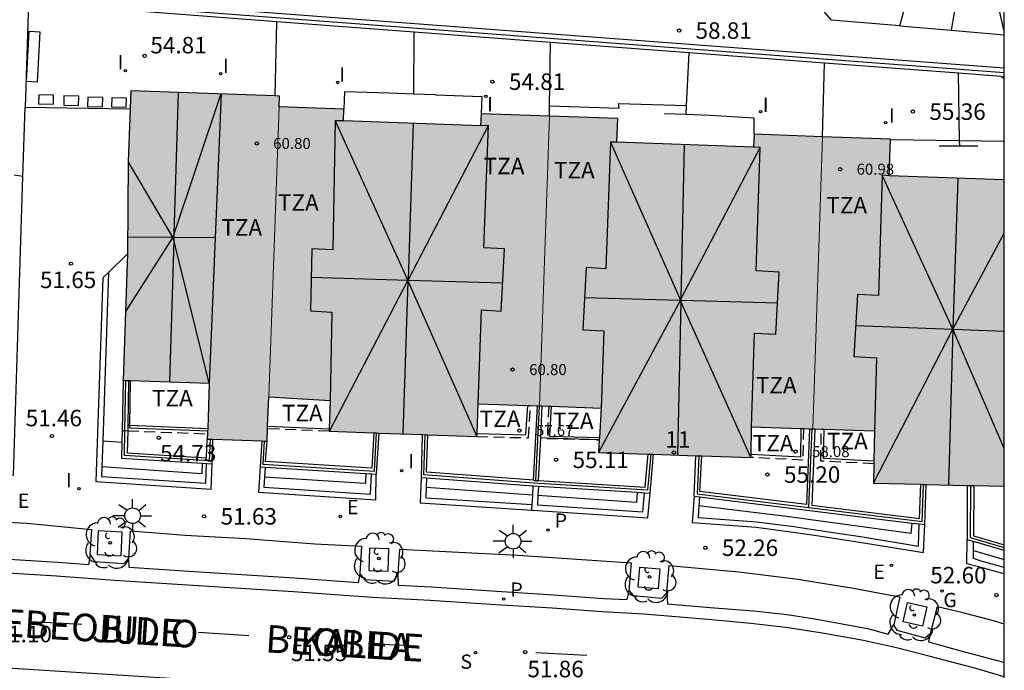
# Model space of a CAD drawing. Units: millimetres. Extents: x 579594 to 579944, y 4794789 to 4795041.
# Drawn here: x 579900 to 579944, y 4794984 to 4795013 of the extents above; entities that cross this region are included whole.
import ezdxf
from ezdxf.enums import TextEntityAlignment as Align

# ---------------------------------------------------------------- set-up
doc = ezdxf.new("R2010")
doc.units = ezdxf.units.MM
doc.linetypes.add('TRAZOS_NORMALES', pattern=[0.75, 0.5, -0.25])
for name, color, linetype in [('010106', 9, 'Continuous'), ('020204', 9, 'Continuous'), ('020308', 9, 'Continuous'), ('060106', 9, 'BARANDILLA'), ('060108', 9, 'Continuous'), ('060113', 4, 'Continuous'), ('060124', 9, 'Continuous'), ('060145', 9, 'Continuous'), ('070105', 6, 'Continuous'), ('070108', 9, 'VALLA'), ('080109', 9, 'Continuous'), ('080110', 9, 'Continuous'), ('080121', 9, 'TRAZOS_NORMALES'), ('080201', 9, 'Continuous'), ('080202', 9, 'Continuous'), ('080303', 9, 'Continuous'), ('080306', 9, 'Continuous'), ('080308', 9, 'Continuous'), ('080311', 9, 'Continuous'), ('080312', 8, 'Continuous'), ('100101', 9, 'Continuous'), ('100105', 3, 'Continuous'), ('100107', 3, 'Continuous'), ('100117', 54, 'Continuous'), ('100202', 3, 'Continuous'), ('210201', 9, 'Continuous'), ('210204', 9, 'Continuous'), ('210205', 4, 'Continuous'), ('210301', 9, 'Continuous'), ('210304', 9, 'Continuous'), ('210305', 4, 'Continuous'), ('220207', 9, 'Continuous'), ('220307', 9, 'Continuous'), ('230204', 9, 'Continuous'), ('230304', 9, 'Continuous'), ('250206', 9, 'Continuous'), ('260101', 9, 'Continuous'), ('270204', 9, 'Continuous'), ('270304', 9, 'Continuous'), ('990501', 21, 'Continuous')]:
    doc.layers.add(name, color=color, linetype=linetype)
doc.layers.add('080111', color=7, linetype='Continuous', lineweight=30)
doc.layers.add('080117', color=7, linetype='Continuous', lineweight=20)
doc.styles.add('ARIAL', font='ARIAL.TTF', dxfattribs={"height": 1})
doc.styles.add('ARIALI', font='ARIALI.TTF', dxfattribs={"height": 1})
doc.styles.add('ROMANS', font='romans__.ttf', dxfattribs={"height": 1})
doc.linetypes.add('BARANDILLA', pattern='A,1,[201,DONOSTI.shx,S=0.1,R=0,X=0,Y=0],1', length=2)
doc.linetypes.add('VALLA', pattern='A,1,[200,DONOSTI.shx,S=0.1,R=0,X=0,Y=0],1', length=2)

# ---------------------------------------------------------------- blocks, each defined once
blk = doc.blocks.new('ARBOL')
blk.add_circle((0, 0), 0.0587)
for centre, radius, start, end in [((-0.564, 0.381), 0.532, 92.28, 254.58), ((-0.28, 0.855), 0.3, 359.2878, 173.6078), ((0.097, 0.97), 0.21, 23.1565, 160.4665), ((0.438, 0.881), 0.24, 301.578, 139.328), ((0.656, 0.288), 0.443, 319.8556, 114.7656), ((-0.091, 0.321), 0.12, 119.14, 310.56), ((0.819, -0.249), 0.383, 235.5275, 62.0275), ((-0.556, -0.339), 0.555, 142.64, 266.54), ((-0.039, -0.384), 0.21, 189.64, 323.88), ((0.299, -0.624), 0.532, 224.67, 0.24), ((-0.301, -0.676), 0.45, 213.78, 295.32)]:
    blk.add_arc(centre, radius, start, end)
blk = doc.blocks.new('BloquePortal')
blk.add_circle((0, 0), 0.075)
at = {"flags": 5}
blk.add_attdef('INDICE', text='', height=0.75, dxfattribs=at).set_placement((0, 0), align=Align.MIDDLE_CENTER)
blk = doc.blocks.new('COTAPU')
blk.add_circle((0, 0), 0.075)
blk = doc.blocks.new('PUNTO')
blk.add_circle((0, 0), 0.075)
blk = doc.blocks.new('PLUVI1')
blk.add_circle((0, 0), 0.055)
blk = doc.blocks.new('SANEA')
blk.add_circle((0, 0), 0.055)
blk = doc.blocks.new('PLUVI3')
blk.add_circle((0, 0), 0.055)
blk = doc.blocks.new('REGALU')
blk.add_circle((0, 0), 0.055)
blk = doc.blocks.new('REGAS')
blk.add_circle((0, 0), 0.055)
blk = doc.blocks.new('FAROLA')
for p, q in [((-0.63, 0.51), (-0.255, 0.245)), ((0, 0.355), (0, 0.755)), ((0.605, 0.49), (0.276, 0.223)), ((-0.355, 0), (-0.895, 0)), ((0.355, 0), (0.855, 0)), ((-0.65, -0.52), (-0.255, -0.24)), ((0, -0.355), (0, -0.755)), ((0.585, -0.52), (0.256, -0.246))]:
    blk.add_line(p, q)
blk.add_circle((0, 0), 0.355)
blk = doc.blocks.new('REIND')
blk.add_circle((0, 0), 0.055)

msp = doc.modelspace()

# ---------------------------------------------------------------- hatches: boundary and pattern name
at = {"layer": '990501'}
for points in [[(579911.31, 4795009.182), (579911.327, 4795009.67), (579904.575, 4795009.908), (579904.462, 4795006.688), (579904.419, 4795002.08), (579904.231, 4794996.75), (579908.143, 4794996.612), (579908.053, 4794994.081), (579908.3, 4794994.072), (579910.524, 4794993.993), (579910.767, 4794993.985), (579910.838, 4794995.994)], [(579923.584, 4795008.755), (579920.483, 4795008.864), (579920.464, 4795008.319), (579914.232, 4795008.54), (579914.251, 4795009.079), (579911.31, 4795009.182), (579910.838, 4794995.994), (579913.63, 4794995.832), (579913.581, 4794994.431), (579915.607, 4794994.361), (579915.837, 4794994.352), (579917.815, 4794994.283), (579918.065, 4794994.273), (579920.294, 4794994.195), (579920.347, 4794995.687), (579923.14, 4794995.588)], [(579935.98, 4795007.822), (579932.881, 4795007.931), (579932.86, 4795007.347), (579926.647, 4795007.566), (579926.685, 4795008.645), (579923.584, 4795008.755), (579923.14, 4794995.588), (579925.934, 4794995.49), (579925.812, 4794993.475), (579928.063, 4794993.399), (579928.313, 4794993.39), (579930.24, 4794993.324), (579930.513, 4794993.315), (579932.738, 4794993.239), (579932.759, 4794994.633), (579935.545, 4794994.542)], [(579935.545, 4794994.542), (579938.342, 4794994.45), (579938.299, 4794992.07), (579940.445, 4794992.022), (579940.695, 4794992.016), (579942.561, 4794991.974), (579942.859, 4794991.967), (579944.24, 4794991.936), (579944.24, 4795005.863), (579939.02, 4795006.048), (579939.079, 4795007.712), (579935.98, 4795007.822)]]:
    msp.add_hatch(color=256, dxfattribs=at).paths.add_polyline_path(points)

# ---------------------------------------------------------------- linework, layer by layer
at = {"layer": '010106', "flags": 128}
msp.add_lwpolyline([(579594.245, 4794790.268), (579944.235, 4794790.26), (579944.241, 4795040.253), (579594.251, 4795040.26)], close=True, dxfattribs=at)
at = {"layer": '060106'}
for points in [[(579904.531, 4794994.692, 58.349), (579904.563, 4794996.738, 58.349)], [(579920.299, 4794994.327, 58.273), (579922.521, 4794994.266, 58.331), (579922.609, 4794995.607, 58.337)], [(579923.668, 4794995.57, 58.548), (579923.595, 4794994.214, 58.547), (579925.853, 4794994.152, 58.617)], [(579908.065, 4794994.437, 58.347), (579904.529, 4794994.576, 58.349), (579904.531, 4794994.692, 58.349)], [(579913.584, 4794994.53, 58.199), (579910.79, 4794994.649, 58.199)], [(579935.007, 4794994.559, 58.891), (579934.982, 4794993.26, 58.798), (579932.74, 4794993.375, 58.742)], [(579938.317, 4794993.08, 58.882), (579936.035, 4794993.196, 58.825), (579936.061, 4794994.525, 58.891)]]:
    msp.add_polyline3d(points, dxfattribs=at)
at = {"layer": '060108'}
for points in [[(579892.212, 4794989.514, 51.107), (579892.226, 4794989.53, 51.108), (579892.315, 4794990.741, 51.1), (579894.563, 4794990.563, 51.144), (579897.387, 4794990.375, 51.228), (579899.874, 4794990.25, 51.243), (579902.795, 4794989.968, 51.415), (579902.724, 4794988.823, 51.415), (579902.726, 4794988.821, 51.415)], [(579904.494, 4794988.668, 51.437), (579904.571, 4794989.911, 51.478), (579907.052, 4794989.713, 51.57), (579909.802, 4794989.555, 51.632), (579912.938, 4794989.321, 51.76), (579915.051, 4794989.218, 51.809), (579914.973, 4794987.968, 51.788), (579914.982, 4794987.957, 51.788)], [(579916.708, 4794987.94, 51.844), (579916.719, 4794987.96, 51.847), (579916.79, 4794989.074, 51.843), (579922.15, 4794988.797, 51.961), (579927.297, 4794988.449, 52.239), (579927.188, 4794987.202, 52.209), (579927.201, 4794987.187, 52.21)], [(579902.726, 4794988.821, 51.415), (579902.942, 4794988.521, 51.427), (579904.259, 4794988.43, 51.465), (579904.494, 4794988.667, 51.437)], [(579904.494, 4794988.667, 51.437), (579904.494, 4794988.668, 51.437)], [(579928.915, 4794987.122, 52.266), (579929.023, 4794988.338, 52.293), (579932.191, 4794988.046, 52.279), (579934.76, 4794987.73, 52.335), (579937.298, 4794987.322, 52.431), (579939.475, 4794986.904, 52.526), (579939.493, 4794986.903, 52.522), (579939.218, 4794985.652, 52.506)], [(579914.982, 4794987.957, 51.788), (579915.191, 4794987.69, 51.795), (579916.533, 4794987.618, 51.807), (579916.708, 4794987.94, 51.844)], [(579927.201, 4794987.187, 52.21), (579927.393, 4794986.967, 52.23), (579928.695, 4794986.853, 52.253), (579928.912, 4794987.087, 52.266), (579928.915, 4794987.122, 52.266)], [(579940.89, 4794985.248, 52.557), (579941.204, 4794986.47, 52.548), (579942.17, 4794986.237, 52.559), (579943.729, 4794985.836, 52.62), (579944.24, 4794985.679, 52.644)], [(579939.218, 4794985.652, 52.506), (579939.215, 4794985.638, 52.506), (579939.361, 4794985.386, 52.477), (579940.644, 4794985.041, 52.526), (579940.881, 4794985.241, 52.554)], [(579940.881, 4794985.241, 52.555), (579940.89, 4794985.248, 52.557)]]:
    msp.add_polyline3d(points, dxfattribs=at)
at = {"layer": '060113'}
for points in [[(579902.726, 4794988.821, 51.28), (579902.653, 4794988.367, 51.241), (579901.262, 4794988.473, 51.192), (579896.57, 4794988.757, 51.063), (579892.192, 4794989.006, 50.94), (579892.212, 4794989.514, 51.003)], [(579914.982, 4794987.957, 51.667), (579914.901, 4794987.552, 51.648), (579912.018, 4794987.753, 51.545), (579907.449, 4794988.042, 51.363), (579904.497, 4794988.234, 51.297), (579904.494, 4794988.668, 51.38)], [(579944.24, 4794983.272, 52.456), (579942.836, 4794983.686, 52.414), (579940.868, 4794984.194, 52.358), (579939.346, 4794984.589, 52.292), (579937.842, 4794984.917, 52.249), (579936.081, 4794985.247, 52.224), (579934.326, 4794985.509, 52.143), (579932.729, 4794985.697, 52.109), (579930.612, 4794985.894, 52.057), (579927.858, 4794986.121, 51.964), (579925.983, 4794986.222, 51.912), (579923.717, 4794986.388, 51.817), (579921.151, 4794986.544, 51.766), (579918.168, 4794986.747, 51.72), (579915.558, 4794986.885, 51.672), (579911.964, 4794987.135, 51.543), (579907.395, 4794987.424, 51.361), (579903.842, 4794987.655, 51.282), (579901.208, 4794987.855, 51.19), (579896.516, 4794988.139, 51.061)], [(579916.708, 4794987.94, 51.75), (579916.72, 4794987.444, 51.694), (579918.222, 4794987.365, 51.722), (579921.205, 4794987.162, 51.768), (579923.771, 4794987.006, 51.819), (579926.037, 4794986.84, 51.914), (579927.123, 4794986.782, 51.944), (579927.201, 4794987.187, 51.966)], [(579928.915, 4794987.122, 52.152), (579928.951, 4794986.585, 52.091), (579930.879, 4794986.425, 52.087), (579932.855, 4794986.272, 52.092), (579934.385, 4794986.109, 52.141), (579935.638, 4794985.911, 52.198), (579936.886, 4794985.683, 52.243), (579938.035, 4794985.467, 52.268), (579938.964, 4794985.216, 52.325), (579939.218, 4794985.652, 52.332)], [(579940.881, 4794985.241, 52.387), (579940.798, 4794984.856, 52.377), (579942.271, 4794984.461, 52.38), (579944.044, 4794983.984, 52.439), (579944.24, 4794983.919, 52.456)], [(579892.141, 4794983.4, 50.915), (579893.185, 4794983.662, 50.995), (579894.259, 4794983.781, 51.022), (579895.833, 4794983.855, 51.134), (579898.745, 4794983.691, 51.18), (579908.027, 4794983.105, 51.468)]]:
    msp.add_polyline3d(points, dxfattribs=at)
at = {"layer": '060124'}
for points in [[(579904.531, 4794994.692, 54.811), (579904.441, 4794994.695, 54.81)], [(579908.069, 4794994.551, 54.85), (579904.531, 4794994.692, 54.811)], [(579923.481, 4794994.124, 55.143), (579923.192, 4794994.133, 55.143)], [(579925.847, 4794994.051, 55.143), (579923.481, 4794994.124, 55.143)]]:
    msp.add_polyline3d(points, dxfattribs=at)
at = {"layer": '060145'}
for points in [[(579941.914, 4795013.752, 61.073), (579941.968, 4795013.576, 61.073), (579941.959, 4795013.451, 61.073), (579941.828, 4795012.656, 61.073)], [(579916.314, 4795009.795, 54.862), (579914.277, 4795009.862, 54.846), (579914.251, 4795009.079, 54.847)], [(579918.412, 4795009.725, 54.877), (579920.51, 4795009.655, 54.892), (579920.483, 4795008.864, 54.893)], [(579923.592, 4795009.223, 55.055), (579926.752, 4795009.123, 55.112), (579926.72, 4795009.326, 55.11), (579929.814, 4795009.233, 55.113)], [(579932.881, 4795007.931, 55.206), (579932.879, 4795008.668, 55.206), (579930.891, 4795008.79, 55.206)], [(579939.079, 4795007.695, 55.325), (579942.21, 4795007.649, 55.371)], [(579942.21, 4795007.649, 55.371), (579944.24, 4795007.619, 55.4)]]:
    msp.add_polyline3d(points, dxfattribs=at)
at = {"layer": '070105'}
for points in [[(579939.501, 4795012.856, 63.091), (579936.39, 4795013.123, 63.57), (579935.097, 4795014.66, 63.487)], [(579899.763, 4795014.314, 57.237), (579944.24, 4795010.946, 58.849)], [(579939.501, 4795012.856, 61.987), (579939.835, 4795014.106, 62.049)], [(579911.206, 4795013.046, 58.582), (579899.926, 4795013.901, 58.491), (579899.777, 4795009.168, 56.151)], [(579911.133, 4795009.676, 56.755), (579911.206, 4795013.046, 56.755)], [(579917.443, 4795012.574, 56.527), (579911.206, 4795013.046, 58.582)], [(579939.501, 4795012.856, 63.091), (579941.828, 4795012.656, 62.733)], [(579917.424, 4795009.758, 56.528), (579917.443, 4795012.574, 56.527)], [(579923.641, 4795012.105, 58.683), (579917.443, 4795012.574, 56.527)], [(579941.828, 4795012.656, 62.733), (579944.24, 4795012.449, 62.361)], [(579923.592, 4795009.223, 56.531), (579923.641, 4795012.105, 56.512)], [(579929.932, 4795011.628, 58.734), (579923.641, 4795012.105, 58.683)], [(579929.814, 4795009.233, 56.78), (579929.932, 4795011.628, 56.748)], [(579936.08, 4795011.163, 58.783), (579929.932, 4795011.628, 58.734)], [(579935.98, 4795007.822, 56.961), (579936.08, 4795011.163, 56.961)], [(579942.159, 4795010.702, 58.833), (579936.08, 4795011.163, 58.783)], [(579944.108, 4795010.555, 58.848), (579942.159, 4795010.702, 58.833)], [(579942.21, 4795007.649, 56.857), (579942.159, 4795010.702, 56.857)], [(579944.108, 4795010.555, 58.848), (579944.24, 4795010.545, 58.849)], [(579944.108, 4795010.555, 57.701), (579944.24, 4795010.469, 57.701)], [(579917.424, 4795009.758, 54.87), (579916.314, 4795009.795, 54.862)], [(579918.412, 4795009.725, 54.877), (579917.424, 4795009.758, 54.87)], [(579923.584, 4795008.755, 56.534), (579923.592, 4795009.223, 56.531)], [(579929.794, 4795008.827, 56.785), (579929.814, 4795009.233, 56.78)], [(579899.678, 4795006.013, 55.49), (579899.777, 4795009.168, 56.151)], [(579899.777, 4795009.168, 55.718), (579904.546, 4795009.086, 55.718)], [(579929.794, 4795008.827, 56.785), (579928.794, 4795008.86, 55.16)], [(579930.891, 4795008.79, 55.175), (579929.794, 4795008.827, 56.785)], [(579941.285, 4795007.412, 55.519), (579942.214, 4795007.41, 55.519)], [(579942.214, 4795007.41, 56.857), (579942.21, 4795007.649, 56.857)], [(579942.214, 4795007.41, 55.519), (579943.044, 4795007.408, 55.519)], [(579899.678, 4795006.013, 55.49), (579899.28, 4795006.073, 56.697)], [(579898.85, 4794992.453, 52.649), (579899.25, 4794992.44, 52.649), (579899.678, 4795006.013, 55.49)], [(579903.561, 4795001.656, 51.67), (579903.306, 4794993.998, 51.589)], [(579904.231, 4794996.75, 55.444), (579904.186, 4794994.468, 55.428)], [(579904.481, 4794996.741, 55.444), (579904.441, 4794994.695, 55.428)], [(579922.861, 4794992.205, 54.195), (579923.039, 4794995.592, 54.195)], [(579923.192, 4794994.133, 54.195), (579923.262, 4794995.584, 54.195)], [(579904.186, 4794994.468, 55.428), (579904.175, 4794993.943, 55.424)], [(579904.436, 4794994.458, 55.426), (579904.416, 4794993.446, 55.418), (579908.021, 4794993.22, 55.429), (579908.053, 4794994.081, 53.575)], [(579904.441, 4794994.695, 55.428), (579904.436, 4794994.458, 55.426)], [(579935.392, 4794994.547, 55.382), (579935.253, 4794991.105, 55.97), (579930.412, 4794991.702, 55.886), (579930.513, 4794993.314, 54.114)], [(579935.642, 4794994.538, 55.377), (579935.502, 4794991.074, 55.973), (579940.387, 4794990.471, 54.149), (579940.445, 4794992.022, 54.149)], [(579903.306, 4794993.998, 51.589), (579903.266, 4794992.815, 51.576)], [(579908.265, 4794992.954, 53.619), (579908.3, 4794994.072, 53.584)], [(579910.524, 4794993.993, 53.582), (579910.449, 4794992.817, 53.583)], [(579915.607, 4794994.361, 53.611), (579915.519, 4794992.75, 53.611), (579910.701, 4794993.052, 55.437), (579910.767, 4794993.985, 53.581)], [(579915.837, 4794994.352, 52.046), (579915.721, 4794992.508, 51.985), (579915.72, 4794992.488, 53.611)], [(579917.815, 4794994.283, 53.72), (579917.755, 4794992.336, 53.731)], [(579922.861, 4794992.205, 55.827), (579918.012, 4794992.567, 55.572), (579918.065, 4794994.273, 53.717)], [(579923.097, 4794992.19, 54.195), (579923.192, 4794994.133, 54.195)], [(579904.175, 4794993.943, 55.424), (579904.161, 4794993.211, 55.418), (579907.817, 4794992.982, 53.712)], [(579923.097, 4794992.19, 55.834), (579927.926, 4794991.891, 55.95), (579928.063, 4794993.398, 54.154)], [(579928.153, 4794991.627, 54.152), (579928.313, 4794993.389, 54.152)], [(579930.163, 4794991.481, 54.113), (579930.24, 4794993.324, 52.391)], [(579902.994, 4794992.144, 53.611), (579908.229, 4794991.802, 53.654), (579908.265, 4794992.954, 53.619)], [(579903.266, 4794992.815, 51.576), (579903.252, 4794992.377, 51.572), (579907.979, 4794992.069, 53.654), (579908.012, 4794992.97, 53.62)], [(579907.817, 4794992.982, 53.712), (579908.012, 4794992.97, 53.62)], [(579908.012, 4794992.97, 53.62), (579908.265, 4794992.954, 55.43)], [(579910.449, 4794992.817, 53.583), (579910.376, 4794991.661, 53.584), (579915.699, 4794991.313, 53.611), (579915.72, 4794992.488, 53.611)], [(579910.449, 4794992.817, 55.437), (579910.683, 4794992.802, 53.583)], [(579910.683, 4794992.802, 53.583), (579910.651, 4794992.353, 53.584)], [(579910.683, 4794992.802, 53.583), (579915.252, 4794992.517, 55.354)], [(579910.651, 4794992.353, 53.584), (579910.62, 4794991.896, 53.584), (579915.455, 4794991.58, 53.611), (579915.505, 4794992.501, 53.611)], [(579915.252, 4794992.517, 55.354), (579915.505, 4794992.501, 55.452)], [(579915.505, 4794992.501, 55.452), (579915.72, 4794992.488, 53.611)], [(579917.755, 4794992.336, 53.731), (579917.72, 4794991.181, 53.738), (579922.79, 4794990.849, 53.842)], [(579917.755, 4794992.336, 55.559), (579918.005, 4794992.317, 55.573)], [(579918.005, 4794992.317, 53.731), (579917.992, 4794991.873, 53.735)], [(579918.005, 4794992.317, 55.573), (579922.848, 4794991.955, 54.195)], [(579922.861, 4794992.205, 55.827), (579922.886, 4794992.203, 55.828), (579922.972, 4794992.197, 55.83)], [(579922.972, 4794992.197, 55.83), (579923.097, 4794992.19, 55.834)], [(579917.992, 4794991.873, 53.735), (579917.977, 4794991.415, 53.738), (579922.803, 4794991.099, 53.841)], [(579922.826, 4794991.528, 54.195), (579922.848, 4794991.955, 54.195)], [(579922.848, 4794991.955, 54.195), (579922.869, 4794991.954, 55.828), (579923.084, 4794991.94, 55.834)], [(579923.084, 4794991.94, 55.834), (579923.063, 4794991.511, 55.012)], [(579923.084, 4794991.94, 55.834), (579927.564, 4794991.663, 55.942)], [(579940.627, 4794990.19, 56.062), (579940.695, 4794992.016, 54.149)], [(579942.561, 4794991.974, 55.872), (579942.549, 4794989.508, 53.598)], [(579942.859, 4794991.967, 55.827), (579942.843, 4794989.681, 53.672), (579944.24, 4794989.278, 56.05)], [(579922.79, 4794990.849, 53.842), (579922.819, 4794990.847, 53.842), (579928.052, 4794990.505, 54.152), (579928.153, 4794991.627, 54.152)], [(579922.803, 4794991.099, 54.195), (579922.826, 4794991.528, 54.195)], [(579923.063, 4794991.511, 55.012), (579923.042, 4794991.084, 54.195), (579927.825, 4794990.771, 54.152), (579927.904, 4794991.642, 54.152)], [(579927.564, 4794991.663, 55.942), (579927.904, 4794991.642, 55.95)], [(579927.904, 4794991.642, 55.95), (579928.153, 4794991.627, 55.956)], [(579930.163, 4794991.481, 54.113), (579930.068, 4794990.286, 54.113), (579932.969, 4794990.07, 54.149), (579934.656, 4794989.852, 54.148), (579935.82, 4794989.681, 54.148), (579937.67, 4794989.396, 54.148), (579940.579, 4794988.92, 54.149), (579940.627, 4794990.19, 56.062)], [(579930.163, 4794991.481, 54.113), (579930.396, 4794991.452, 55.886)], [(579930.396, 4794991.452, 54.113), (579930.37, 4794991.039, 54.113)], [(579930.396, 4794991.452, 55.886), (579940.037, 4794990.263, 56.052)], [(579922.79, 4794990.849, 54.195), (579922.803, 4794991.099, 54.195)], [(579930.37, 4794991.039, 54.113), (579930.337, 4794990.516, 54.113), (579932.995, 4794990.319, 54.149), (579934.69, 4794990.099, 54.148), (579935.857, 4794989.928, 54.148), (579937.71, 4794989.643, 54.148), (579940.34, 4794989.212, 54.149), (579940.378, 4794990.221, 56.058)], [(579940.037, 4794990.263, 56.052), (579940.378, 4794990.221, 56.058)], [(579940.378, 4794990.221, 56.058), (579940.627, 4794990.19, 56.062)], [(579944.24, 4794987.948, 52.672), (579943.125, 4794988.259, 52.622), (579942.544, 4794988.41, 52.587), (579942.549, 4794989.508, 53.598)], [(579942.549, 4794989.508, 53.598), (579942.841, 4794989.423, 56.046)], [(579942.838, 4794989.016, 53.008), (579942.841, 4794989.423, 53.396)], [(579944.24, 4794989.018, 56.05), (579942.841, 4794989.423, 56.046)], [(579944.24, 4794988.241, 52.769), (579943.193, 4794988.533, 52.724), (579942.836, 4794988.644, 52.654), (579942.838, 4794989.016, 53.008)]]:
    msp.add_polyline3d(points, dxfattribs=at)
at = {"layer": '070108'}
for points in [[(579899.534, 4795014.131, 58.488), (579944.24, 4795010.745, 58.85)], [(579904.31, 4794994.463, 55.435), (579904.356, 4794996.746, 55.447)], [(579922.972, 4794992.197, 54.195), (579923.14, 4794995.588, 54.195)], [(579908.178, 4794994.077, 53.576), (579908.141, 4794993.087, 53.615), (579904.288, 4794993.328, 55.428), (579904.31, 4794994.463, 55.435)], [(579935.372, 4794990.965, 55.993), (579935.517, 4794994.543, 55.378)], [(579910.641, 4794993.989, 53.58), (579910.567, 4794992.935, 53.581), (579915.637, 4794992.618, 55.459), (579915.732, 4794994.356, 53.612)], [(579928.189, 4794993.393, 54.148), (579928.04, 4794991.759, 55.96), (579922.877, 4794992.079, 55.835), (579917.883, 4794992.452, 55.573), (579917.939, 4794994.278, 53.725)], [(579930.365, 4794993.32, 52.392), (579930.295, 4794991.591, 52.373), (579935.372, 4794990.965, 55.993)], [(579935.372, 4794990.965, 55.993), (579940.507, 4794990.331, 56.06), (579940.57, 4794992.019, 54.149)], [(579942.708, 4794991.971, 55.85), (579942.695, 4794989.6, 56.044), (579944.24, 4794989.154, 56.049)]]:
    msp.add_polyline3d(points, dxfattribs=at)
at = {"layer": '080109'}
for points in [[(579906.731, 4795009.832, 62.75), (579906.538, 4795003.396, 62.754)], [(579908.671, 4795009.763, 61.802), (579906.538, 4795003.396, 62.77)], [(579908.685, 4795009.763, 61.821), (579908.416, 4795003.247, 61.827)], [(579913.859, 4795008.545, 60.986), (579917.156, 4795001.291, 62.834)], [(579917.18, 4795001.338, 62.897), (579917.415, 4795008.427, 62.884)], [(579917.18, 4795001.338, 62.823), (579920.814, 4795008.328, 61.225)], [(579926.352, 4795007.573, 61.376), (579929.533, 4795000.39, 63.121)], [(579929.574, 4795000.467, 63.217), (579929.726, 4795007.458, 63.159)], [(579929.574, 4795000.467, 63.098), (579933.152, 4795007.324, 61.46)], [(579906.493, 4795003.26, 62.79), (579904.462, 4795006.688, 61.737)], [(579941.905, 4794999.071, 63.256), (579938.697, 4795006.067, 61.494)], [(579942.133, 4795005.938, 63.359), (579941.905, 4794999.071, 63.256)], [(579906.538, 4795003.396, 62.77), (579906.493, 4795003.26, 62.79)], [(579906.538, 4795003.396, 62.754), (579906.534, 4795003.26, 62.754)], [(579941.905, 4794999.071, 63.256), (579944.24, 4795003.434, 62.301)], [(579906.493, 4795003.26, 62.79), (579904.341, 4794999.882, 61.808)], [(579904.43, 4795003.275, 62.619), (579906.493, 4795003.26, 62.79)], [(579906.53, 4795003.113, 62.754), (579906.337, 4794996.676, 62.757)], [(579906.493, 4795003.26, 62.79), (579906.534, 4795003.26, 62.619)], [(579906.53, 4795003.113, 62.751), (579906.493, 4795003.26, 62.79)], [(579906.534, 4795003.26, 62.754), (579906.53, 4795003.113, 62.754)], [(579908.416, 4795003.247, 61.827), (579908.143, 4794996.612, 61.832), (579906.53, 4795003.113, 62.751)], [(579906.534, 4795003.26, 62.619), (579908.416, 4795003.247, 62.619)], [(579917.156, 4795001.291, 62.834), (579912.767, 4795001.422, 62.773)], [(579913.606, 4794994.431, 60.894), (579917.156, 4795001.291, 62.834)], [(579916.948, 4794994.313, 62.909), (579917.177, 4795001.243, 62.897)], [(579917.156, 4795001.291, 62.834), (579917.18, 4795001.338, 62.823)], [(579917.156, 4795001.291, 62.834), (579917.177, 4795001.243, 62.821)], [(579917.179, 4795001.29, 62.773), (579917.156, 4795001.291, 62.834)], [(579917.177, 4795001.243, 62.897), (579917.179, 4795001.29, 62.897)], [(579917.177, 4795001.243, 62.821), (579920.294, 4794994.195, 60.852)], [(579917.179, 4795001.29, 62.897), (579917.18, 4795001.338, 62.897)], [(579921.465, 4795001.163, 62.773), (579917.179, 4795001.29, 62.773)], [(579925.185, 4795000.513, 63.038), (579929.533, 4795000.39, 63.121)], [(579929.533, 4795000.39, 63.121), (579925.812, 4794993.475, 61.038)], [(579929.418, 4794993.352, 63.275), (579929.57, 4795000.307, 63.218)], [(579929.533, 4795000.39, 63.121), (579929.574, 4795000.467, 63.098)], [(579929.533, 4795000.39, 63.121), (579929.572, 4795000.389, 63.071)], [(579929.57, 4795000.307, 63.1), (579929.533, 4795000.39, 63.121)], [(579929.57, 4795000.307, 63.218), (579929.572, 4795000.389, 63.217)], [(579932.738, 4794993.239, 61.266), (579929.57, 4795000.307, 63.1)], [(579929.572, 4795000.389, 63.217), (579929.574, 4795000.467, 63.217)], [(579929.572, 4795000.389, 63.071), (579933.943, 4795000.265, 63.104)], [(579937.489, 4794999.24, 63.211), (579941.905, 4794999.071, 63.256)], [(579938.299, 4794992.07, 61.3), (579941.905, 4794999.071, 63.256)], [(579941.905, 4794999.071, 63.256), (579941.705, 4794991.993, 63.359)], [(579941.905, 4794999.071, 63.256), (579941.9, 4794999.061, 63.197)], [(579944.24, 4794993.645, 61.756), (579941.905, 4794999.071, 63.256)], [(579941.905, 4794999.071, 63.256), (579944.24, 4794998.981, 63.279)]]:
    msp.add_polyline3d(points, dxfattribs=at)
at = {"layer": '080110'}
for points in [[(579914.232, 4795008.54, 61.974), (579913.859, 4795008.545, 61.974), (579913.754, 4795002.677, 62.032), (579912.797, 4795002.731, 62.031), (579912.733, 4794999.907, 62.031), (579913.704, 4794999.847, 62.032), (579913.63, 4794995.832, 61.974)], [(579920.347, 4794995.687, 61.998), (579920.505, 4794999.948, 61.895), (579921.393, 4794999.898, 62.031), (579921.553, 4795002.721, 62.031), (579920.609, 4795002.774, 61.895), (579920.814, 4795008.328, 61.895), (579920.464, 4795008.319, 61.895)], [(579926.647, 4795007.566, 62.329), (579926.352, 4795007.573, 62.268), (579926.152, 4795001.821, 62.285), (579925.262, 4795001.871, 62.393), (579925.102, 4794999.049, 62.393), (579926.055, 4794998.995, 62.394), (579925.934, 4794995.49, 62.304)], [(579932.759, 4794994.633, 62.302), (579932.891, 4794998.898, 62.393), (579933.862, 4794998.843, 62.394), (579934.022, 4795001.666, 62.394), (579932.979, 4795001.725, 62.279), (579933.152, 4795007.324, 62.26), (579932.86, 4795007.347, 62.26)], [(579939.02, 4795006.048, 62.449), (579938.697, 4795006.067, 62.449), (579938.53, 4795000.598, 62.449), (579937.569, 4795000.652, 61.358), (579937.409, 4794997.829, 61.358), (579938.443, 4794997.771, 62.449), (579938.342, 4794994.45, 55.377)]]:
    msp.add_polyline3d(points, dxfattribs=at)
at = {"layer": '080111'}
for points in [[(579904.575, 4795009.908, 61.998), (579904.546, 4795009.086, 61.998)], [(579911.133, 4795009.676, 61.998), (579904.575, 4795009.908, 61.998)], [(579911.31, 4795009.182, 61.998), (579911.327, 4795009.67, 61.998), (579911.133, 4795009.676, 61.998)], [(579914.251, 4795009.079, 61.998), (579911.31, 4795009.182, 61.998)], [(579904.546, 4795009.086, 61.998), (579904.462, 4795006.688, 61.998), (579904.423, 4795002.498, 61.998)], [(579920.483, 4795008.864, 61.998), (579920.464, 4795008.319, 61.998), (579914.232, 4795008.54, 61.998), (579914.251, 4795009.079, 61.998)], [(579923.584, 4795008.755, 61.998), (579920.483, 4795008.864, 61.998)], [(579932.881, 4795007.931, 61.998), (579932.86, 4795007.347, 61.998), (579926.647, 4795007.566, 61.998), (579926.685, 4795008.645, 61.998), (579923.584, 4795008.755, 61.998)], [(579935.98, 4795007.822, 61.998), (579932.881, 4795007.931, 61.998)], [(579939.079, 4795007.695, 61.998), (579939.079, 4795007.712, 61.998), (579935.98, 4795007.822, 61.998)], [(579944.24, 4795005.863, 61.998), (579939.02, 4795006.048, 61.998), (579939.079, 4795007.695, 61.998)], [(579904.423, 4795002.498, 61.998), (579904.419, 4795002.08, 61.998), (579904.231, 4794996.75, 61.998)], [(579904.231, 4794996.75, 61.998), (579904.356, 4794996.746, 61.998)], [(579904.356, 4794996.746, 61.998), (579904.481, 4794996.741, 61.998)], [(579904.481, 4794996.741, 61.998), (579904.563, 4794996.738, 61.998)], [(579904.563, 4794996.738, 61.998), (579908.143, 4794996.612, 61.998), (579908.069, 4794994.551, 61.998)], [(579910.79, 4794994.649, 61.998), (579910.838, 4794995.994, 61.998)], [(579910.838, 4794995.994, 61.998), (579913.63, 4794995.832, 61.998), (579913.584, 4794994.53, 61.998)], [(579920.299, 4794994.327, 61.998), (579920.347, 4794995.687, 61.998), (579922.609, 4794995.607, 61.998)], [(579922.609, 4794995.607, 61.998), (579922.727, 4794995.603, 61.998)], [(579922.727, 4794995.603, 61.998), (579923.039, 4794995.592, 61.998)], [(579923.039, 4794995.592, 61.998), (579923.14, 4794995.588, 61.998)], [(579923.14, 4794995.588, 61.997), (579923.262, 4794995.584, 61.973)], [(579923.262, 4794995.584, 61.973), (579923.558, 4794995.573, 61.91)], [(579923.558, 4794995.573, 61.91), (579923.668, 4794995.57, 61.887)], [(579923.668, 4794995.57, 61.887), (579925.934, 4794995.49, 61.41), (579925.853, 4794994.152, 61.334)], [(579908.065, 4794994.437, 61.998), (579908.061, 4794994.316, 61.998)], [(579908.069, 4794994.551, 61.998), (579908.065, 4794994.437, 61.998)], [(579910.767, 4794993.985, 61.998), (579910.787, 4794994.549, 61.998)], [(579910.787, 4794994.549, 61.998), (579910.79, 4794994.649, 61.998)], [(579913.584, 4794994.53, 61.998), (579913.581, 4794994.431, 61.998)], [(579913.581, 4794994.431, 61.998), (579915.607, 4794994.361, 61.998)], [(579932.74, 4794993.375, 61.28), (579932.759, 4794994.633, 61.28), (579935.007, 4794994.559, 56.517)], [(579935.007, 4794994.559, 56.517), (579935.121, 4794994.555, 56.276)], [(579935.121, 4794994.555, 56.276), (579935.392, 4794994.547, 55.702)], [(579935.392, 4794994.547, 55.702), (579935.517, 4794994.543, 55.437)], [(579935.517, 4794994.543, 55.437), (579935.545, 4794994.542, 55.377)], [(579935.545, 4794994.542, 55.377), (579935.642, 4794994.538, 55.377)], [(579935.642, 4794994.538, 55.377), (579935.934, 4794994.529, 55.377)], [(579935.934, 4794994.529, 55.377), (579936.061, 4794994.525, 55.377)], [(579936.061, 4794994.525, 55.377), (579938.342, 4794994.45, 55.377), (579938.317, 4794993.08, 55.406)], [(579908.061, 4794994.316, 61.998), (579908.053, 4794994.081, 61.998)], [(579908.053, 4794994.081, 61.998), (579908.178, 4794994.077, 61.998)], [(579908.178, 4794994.077, 61.998), (579908.3, 4794994.072, 61.998)], [(579908.3, 4794994.072, 61.998), (579910.524, 4794993.993, 61.998)], [(579910.524, 4794993.993, 61.998), (579910.641, 4794993.989, 61.998)], [(579910.641, 4794993.989, 61.998), (579910.767, 4794993.985, 61.998)], [(579915.607, 4794994.361, 61.998), (579915.732, 4794994.356, 61.998)], [(579915.732, 4794994.356, 61.998), (579915.837, 4794994.352, 61.998)], [(579915.837, 4794994.352, 61.998), (579917.815, 4794994.283, 61.998)], [(579917.815, 4794994.283, 61.998), (579917.939, 4794994.278, 61.998)], [(579917.939, 4794994.278, 61.998), (579918.065, 4794994.273, 61.998)], [(579918.065, 4794994.273, 61.998), (579920.294, 4794994.195, 61.998)], [(579920.294, 4794994.195, 61.998), (579920.299, 4794994.327, 61.998)], [(579925.847, 4794994.047, 61.328), (579925.812, 4794993.475, 61.295), (579928.063, 4794993.398, 61.281)], [(579925.853, 4794994.152, 61.334), (579925.847, 4794994.051, 61.328)], [(579925.847, 4794994.051, 61.328), (579925.847, 4794994.047, 61.328)], [(579928.063, 4794993.398, 61.281), (579928.189, 4794993.393, 61.281)], [(579928.189, 4794993.393, 61.281), (579928.313, 4794993.389, 61.281)], [(579928.313, 4794993.389, 61.281), (579930.24, 4794993.324, 61.281)], [(579930.24, 4794993.324, 61.281), (579930.365, 4794993.32, 61.281)], [(579930.365, 4794993.32, 61.281), (579930.513, 4794993.314, 61.281)], [(579930.513, 4794993.314, 61.281), (579932.738, 4794993.239, 61.28)], [(579932.738, 4794993.239, 61.28), (579932.74, 4794993.375, 61.28)], [(579938.315, 4794992.957, 55.409), (579938.299, 4794992.07, 55.427), (579940.445, 4794992.022, 55.416)], [(579938.317, 4794993.08, 55.406), (579938.315, 4794992.957, 55.409)], [(579940.445, 4794992.022, 55.416), (579940.57, 4794992.019, 55.415)], [(579940.57, 4794992.019, 55.415), (579940.695, 4794992.016, 55.414)], [(579940.695, 4794992.016, 55.414), (579942.561, 4794991.974, 55.405)], [(579942.561, 4794991.974, 55.405), (579942.708, 4794991.971, 55.404)], [(579942.708, 4794991.971, 55.404), (579942.859, 4794991.967, 55.403)], [(579942.859, 4794991.967, 55.403), (579944.24, 4794991.936, 55.396)]]:
    msp.add_polyline3d(points, dxfattribs=at)
at = {"layer": '080117'}
for points in [[(579911.31, 4795009.182, 61.631), (579910.838, 4794995.994, 61.849)], [(579923.14, 4794995.588, 62.162), (579923.584, 4795008.755, 62.162)], [(579935.98, 4795007.822, 62.325), (579935.545, 4794994.542, 62.325)]]:
    msp.add_polyline3d(points, dxfattribs=at)
at = {"layer": '080121'}
for points in [[(579920.294, 4794994.195, 58.27), (579922.631, 4794994.135, 58.331), (579922.727, 4794995.603, 58.337)], [(579923.558, 4794995.573, 58.548), (579923.481, 4794994.124, 58.547)], [(579904.186, 4794994.468, 58.349), (579904.31, 4794994.463, 58.349)], [(579904.31, 4794994.463, 58.349), (579904.436, 4794994.458, 58.349)], [(579904.436, 4794994.458, 58.349), (579908.061, 4794994.316, 58.347)], [(579913.581, 4794994.431, 58.198), (579910.787, 4794994.549, 58.198)], [(579935.121, 4794994.555, 58.891), (579935.094, 4794993.121, 58.887), (579932.738, 4794993.239, 58.742)], [(579938.315, 4794992.957, 58.882), (579935.906, 4794993.08, 58.821), (579935.934, 4794994.529, 58.891)], [(579923.481, 4794994.124, 58.547), (579923.48, 4794994.112, 58.547), (579925.847, 4794994.047, 58.617)]]:
    msp.add_polyline3d(points, dxfattribs=at)
at = {"layer": '100101'}
for points in [[(579903.095, 4794989.902, 51.407), (579903.045, 4794988.825, 51.413), (579904.141, 4794988.775, 51.412), (579904.191, 4794989.852, 51.406), (579903.095, 4794989.902, 51.407)], [(579915.419, 4794989.119, 51.793), (579915.393, 4794988.102, 51.795), (579916.269, 4794988.079, 51.792), (579916.295, 4794989.096, 51.79), (579915.419, 4794989.119, 51.793)], [(579928.53, 4794987.276, 52.267), (579927.618, 4794987.347, 52.247), (579927.689, 4794988.259, 52.247), (579928.601, 4794988.188, 52.267), (579928.53, 4794987.276, 52.267)], [(579939.646, 4794985.773, 52.551), (579939.843, 4794986.646, 52.573), (579940.716, 4794986.449, 52.573), (579940.519, 4794985.576, 52.551), (579939.646, 4794985.773, 52.551)]]:
    msp.add_polyline3d(points, dxfattribs=at)
at = {"layer": '100105'}
for points in [[(579904.423, 4795002.498, 51.647), (579903.561, 4795001.656, 51.667)], [(579903.561, 4795001.656, 51.667), (579903.302, 4795001.403, 51.674), (579902.994, 4794992.144, 51.569)]]:
    msp.add_polyline3d(points, dxfattribs=at)
at = {"layer": '100107'}
for points in [[(579944.24, 4795012.615, 58.98), (579941.95, 4795022.636, 60.906)], [(579903.306, 4794993.998, 53.617), (579904.175, 4794993.943, 53.617)], [(579907.817, 4794992.982, 53.617), (579907.806, 4794992.504, 53.617), (579903.266, 4794992.815, 53.617)], [(579915.252, 4794992.517, 53.611), (579915.236, 4794992.065, 53.611), (579910.651, 4794992.353, 53.611)], [(579922.826, 4794991.528, 53.965), (579917.992, 4794991.873, 53.703)], [(579927.564, 4794991.663, 54.231), (579927.539, 4794991.191, 54.231), (579923.063, 4794991.511, 53.989)], [(579940.037, 4794990.263, 54.157), (579940.001, 4794989.784, 54.157), (579934.354, 4794990.561, 54.192), (579930.37, 4794991.039, 54.141)], [(579942.838, 4794989.016, 54.376), (579944.24, 4794988.6, 54.393)]]:
    msp.add_polyline3d(points, dxfattribs=at)
at = {"layer": '100117'}
for points in [[(579900.455, 4795012.592, 55.032), (579900.332, 4795010.305, 55.046), (579899.837, 4795010.332, 55.046), (579899.96, 4795012.619, 55.032), (579900.455, 4795012.592, 55.032)], [(579901.071, 4795009.715, 55.184), (579900.398, 4795009.731, 55.169), (579900.388, 4795009.312, 55.168), (579901.061, 4795009.296, 55.183), (579901.071, 4795009.715, 55.184)], [(579902.214, 4795009.657, 55.178), (579901.541, 4795009.673, 55.163), (579901.531, 4795009.254, 55.162), (579902.204, 4795009.238, 55.177), (579902.214, 4795009.657, 55.178)], [(579903.302, 4795009.6, 55.178), (579902.629, 4795009.616, 55.163), (579902.619, 4795009.197, 55.162), (579903.292, 4795009.181, 55.177), (579903.302, 4795009.6, 55.178)], [(579904.384, 4795009.577, 55.178), (579903.711, 4795009.593, 55.163), (579903.701, 4795009.174, 55.162), (579904.374, 4795009.158, 55.177), (579904.384, 4795009.577, 55.178)]]:
    msp.add_polyline3d(points, dxfattribs=at)
at = {"layer": '260101'}
for points in [[(579902.361, 4794985.645, 51.287), (579900.058, 4794985.774, 51.242)], [(579909.944, 4794985.135, 51.54), (579907.653, 4794985.289, 51.461)], [(579917.581, 4794984.661, 51.771), (579915.351, 4794984.778, 51.717)], [(579925.287, 4794984.248, 51.96), (579922.971, 4794984.366, 51.917)]]:
    msp.add_polyline3d(points, dxfattribs=at)

# ---------------------------------------------------------------- block references
at = {"layer": '020204', "rotation": 359.9987685839998}
for p in [(579929.471, 4795012.645, 58.808), (579905.204, 4795011.495, 54.807), (579920.999, 4795010.322, 54.807), (579940.091, 4795008.96, 55.355), (579901.861, 4795002.05, 51.648), (579900.999, 4794994.218, 51.463), (579905.845, 4794994.137, 54.733), (579923.89, 4794993.135, 55.107), (579933.488, 4794992.465, 55.196), (579907.907, 4794990.567, 51.634), (579930.667, 4794989.141, 52.264), (579943.884, 4794986.987, 52.596), (579911.763, 4794985.071, 51.547), (579922.488, 4794984.397, 51.856)]:
    msp.add_blockref('COTAPU', p, dxfattribs=at)
at = {"layer": '080201', "rotation": 359.9987685839998}
for p in [(579910.294, 4795007.513, 60.8), (579936.783, 4795006.345, 60.975), (579921.916, 4794997.237, 60.8), (579922.223, 4794994.467, 57.67), (579934.763, 4794993.508, 58.079)]:
    msp.add_blockref('PUNTO', p, dxfattribs=at)
at = {"layer": '080202', "rotation": 359.9987685839998}
msp.add_blockref('BloquePortal', (579929.241, 4794993.471), dxfattribs=at)
at = {"layer": '100202', "rotation": 359.9987685839998}
for p in [(579903.643, 4794989.36, 51.464), (579915.838, 4794988.651, 51.802), (579928.132, 4794987.813, 52.183), (579940.156, 4794986.083, 52.498)]:
    msp.add_blockref('ARBOL', p, dxfattribs=at)
at = {"layer": '210201', "rotation": 359.9987685839998}
msp.add_blockref('PLUVI1', (579923.52, 4794989.941, 52.171), dxfattribs=at)
at = {"layer": '210204', "rotation": 359.9987685839998}
msp.add_blockref('SANEA', (579920.23, 4794984.375, 51.932), dxfattribs=at)
at = {"layer": '210205', "rotation": 359.9987685839998}
msp.add_blockref('PLUVI3', (579921.508, 4794986.805, 51.859), dxfattribs=at)
at = {"layer": '220207', "rotation": 359.9987685839998}
for p in [(579914.09, 4794990.559, 51.884), (579939.118, 4794988.342, 52.583)]:
    msp.add_blockref('REGALU', p, dxfattribs=at)
at = {"layer": '230204', "rotation": 359.9987685839998}
msp.add_blockref('REGAS', (579941.418, 4794987.171, 52.542), dxfattribs=at)
at = {"layer": '250206', "rotation": 359.9987685839998}
for p in [(579904.661, 4794990.596, 51.444), (579921.934, 4794989.432, 52.014)]:
    msp.add_blockref('FAROLA', p, dxfattribs=at)
at = {"layer": '270204', "rotation": 359.9987685839998}
for p in [(579904.335, 4795010.827, 54.777), (579908.653, 4795010.683, 54.804), (579913.972, 4795010.286, 54.775), (579920.699, 4795009.661, 54.771), (579933.174, 4795008.956, 55.135), (579938.848, 4795008.458, 55.417), (579916.874, 4794992.648, 52.021), (579902.22, 4794991.824, 51.428)]:
    msp.add_blockref('REIND', p, dxfattribs=at)

# ---------------------------------------------------------------- texts
at = {"layer": '020308', "style": 'ARIAL'}
for s, p in [('58.81', (579930.221, 4795012.27, 58.806)), ('54.81', (579905.467, 4795011.607, 54.805)), ('54.81', (579921.749, 4795009.947, 54.805)), ('55.36', (579940.841, 4795008.585, 55.353)), ('51.65', (579900.455, 4795000.938, 51.647)), ('51.46', (579899.805, 4794994.659, 51.462)), ('54.73', (579905.908, 4794993.062, 54.731)), ('55.11', (579924.64, 4794992.76, 55.105)), ('55.20', (579934.238, 4794992.09, 55.194)), ('51.63', (579908.657, 4794990.192, 51.633)), ('52.26', (579931.417, 4794988.766, 52.263)), ('52.60', (579940.879, 4794987.518, 52.595)), ('51.10', (579898.442, 4794984.843, 51.103)), ('51.55', (579911.848, 4794983.986, 51.546)), ('51.86', (579922.588, 4794983.253, 51.855))]:
    msp.add_text(s, height=0.75, rotation=359.9988, dxfattribs=at).set_placement(p)
at = {"layer": '080303', "style": 'ARIAL'}
for s, p in [('60.80', (579911.044, 4795007.263, 60.798)), ('60.98', (579937.533, 4795006.095, 60.973)), ('60.80', (579922.666, 4794996.987, 60.798)), ('57.67', (579922.973, 4794994.217, 57.668)), ('58.08', (579935.513, 4794993.257, 58.077))]:
    msp.add_text(s, height=0.5, rotation=359.9988, dxfattribs=at).set_placement(p)
at = {"layer": '080306', "style": 'ARIALI'}
msp.add_text('JULIO              BEOBIDE              KALEA', height=1.24996, rotation=356.4988, dxfattribs=at).set_placement((579889.544, 4794985.683))
at = {"layer": '080308', "style": 'ARIALI'}
msp.add_text('11', height=0.75, rotation=359.9988, dxfattribs=at).set_placement((579928.85, 4794993.685))
at = {"layer": '080311', "style": 'ARIAL'}
for p in [(579920.601, 4795006.114), (579923.791, 4795005.924), (579911.261, 4795004.455), (579936.16, 4795004.334), (579908.691, 4795003.325), (579932.96, 4794996.154), (579905.541, 4794995.565), (579911.441, 4794994.885), (579920.42, 4794994.625), (579923.74, 4794994.535), (579932.82, 4794993.515), (579936.19, 4794993.614)]:
    msp.add_text('TZA', height=0.75, rotation=359.9988, dxfattribs=at).set_placement(p)
at = {"layer": '080312', "style": 'ARIALI'}
msp.add_text('CALLE        DE        JULIO        BEOBIDE', height=1.24996, rotation=356.4988, dxfattribs=at).set_placement((579889.544, 4794985.683))
at = {"layer": '210301', "style": 'ROMANS'}
msp.add_text('P', height=0.65, rotation=359.9988, dxfattribs=at).set_placement((579923.826, 4794990.047, 52.17))
at = {"layer": '210304', "style": 'ROMANS'}
msp.add_text('S', height=0.65, rotation=359.9988, dxfattribs=at).set_placement((579919.546, 4794983.638, 51.931))
at = {"layer": '210305', "style": 'ROMANS'}
msp.add_text('P', height=0.65, rotation=359.9988, dxfattribs=at).set_placement((579921.814, 4794986.911, 51.858))
at = {"layer": '220307', "style": 'ROMANS'}
for p in [(579899.448, 4794990.952, 51.286), (579914.396, 4794990.665, 51.883), (579938.295, 4794987.724, 52.582)]:
    msp.add_text('E', height=0.65, rotation=359.9988, dxfattribs=at).set_placement(p)
at = {"layer": '230304', "style": 'ROMANS'}
msp.add_text('G', height=0.65, rotation=359.9988, dxfattribs=at).set_placement((579941.472, 4794986.439, 52.541))
at = {"layer": '270304', "style": 'ROMANS'}
for p in [(579903.977, 4795010.888, 54.775), (579908.76, 4795010.713, 54.802), (579914.048, 4795010.328, 54.773), (579920.76, 4795008.972, 54.769), (579933.275, 4795008.943, 55.133), (579939, 4795008.458, 55.415), (579917.18, 4794992.754, 52.02), (579901.635, 4794991.883, 51.427)]:
    msp.add_text('I', height=0.65, rotation=359.9988, dxfattribs=at).set_placement(p)

doc.saveas('drawing.dxf')
